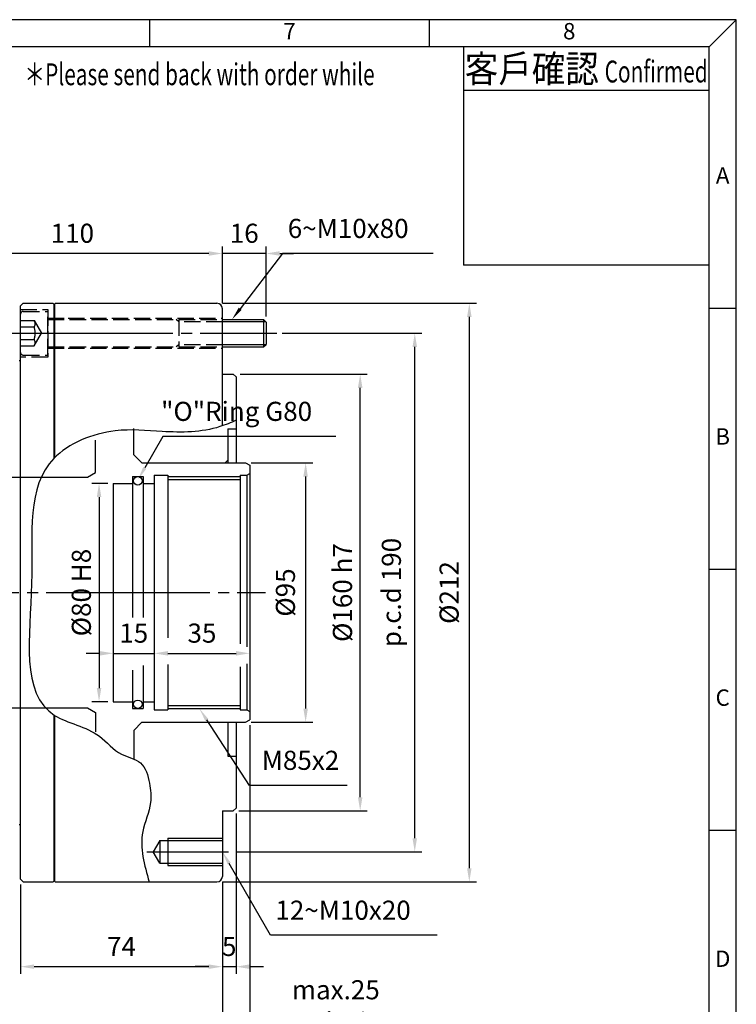
# Model space of a CAD drawing. Units: millimetres. Extents: x -10 to 830, y -12 to 584.
# Drawn here: x 567 to 830, y 223 to 584 of the extents above; entities that cross this region are included whole.
import ezdxf
from ezdxf.enums import TextEntityAlignment as Align

# ---------------------------------------------------------------- set-up
doc = ezdxf.new("R2010")
doc.units = ezdxf.units.MM
doc.header["$LTSCALE"] = 2
doc.linetypes.add('CENTER', pattern=[35, 30, -1.5, 2, -1.5])
doc.linetypes.add('HIDDEN', pattern=[4, 3, -1])
doc.layers.get('0').update_dxf_attribs({"linetype": 'CONTINUOUS'})
doc.layers.get('Defpoints').update_dxf_attribs({"linetype": 'CONTINUOUS'})
doc.layers.add('AM_5', color=1, linetype='CONTINUOUS', lineweight=25)
for name, color, linetype in [('BORDER', 7, 'CONTINUOUS'), ('CENTER', 4, 'CENTER'), ('DRAW', 7, 'CONTINUOUS'), ('HIDDEN', 3, 'HIDDEN')]:
    doc.layers.add(name, color=color, linetype=linetype)
doc.styles.get("Standard").update_dxf_attribs({"font": 'romans.shx', "bigfont": 'chineset.shx'})
doc.dimstyles.new('AM_ISO$0', dxfattribs={"dimtxt": 3.5, "dimasz": 2.5, "dimexe": 1.3, "dimexo": 1, "dimgap": 1.5, "dimtad": 1, "dimdsep": 46, "dimtxsty": 'Standard', "dimcen": 0, "dimclrd": 2, "dimclre": 2, "dimclrt": 256, "dimaunit": 1, "dimazin": 2, "dimtfac": 0.65, "dimtix": 1, "dimtmove": 1, "dimatfit": 3, "dimfxl": 0, "dimlwd": -1, "dimlwe": -1, "dimarcsym": 0})

# ---------------------------------------------------------------- blocks, each defined once
blk = doc.blocks.new('A3(確認圖專用)')
at = {"layer": 'BORDER', "color": 2}
for p, q in [((415, 292), (-5, 292)), ((307.5, 287), (307.5, 292)), ((358.75, 287), (358.75, 292)), ((410, 287), (415, 292)), ((415, 0), (415, 292)), ((410, 239.16), (415, 239.16)), ((410, 191.33), (415, 191.33)), ((410, 143.5), (415, 143.5))]:
    blk.add_line(p, q, dxfattribs=at)
at = {"layer": 'BORDER'}
for p, q in [((410, 287), (0, 287)), ((410, 0), (410, 287))]:
    blk.add_line(p, q, dxfattribs=at)
at = {"layer": 'BORDER', "color": 1, "char_height": 3, "attachment_point": 5}
for s, insert, width in [('7', (333.12, 289.5), 51.25), ('8', (384.38, 289.5), 51.25), ('A', (412.5, 263.08), 5), ('B', (412.5, 215.25), 5), ('C', (412.5, 167.41), 5), ('D', (412.5, 119.58), 5)]:
    blk.add_mtext(s, dxfattribs=dict(at, insert=insert, width=width))
blk = doc.blocks.new('AG-A3(迴轉缸)標題欄')
at = {"layer": 'BORDER'}
for p in [(-45, 287), (0, 247)]:
    blk.add_line(p, (-45, 247), dxfattribs=at)
at = {"layer": 'BORDER', "color": 2}
blk.add_line((0, 279), (-45, 279), dxfattribs=at)
at = {"layer": 'BORDER', "color": 1}
for s, insert, char_height, width, attachment_point in [('{\\W0.9;＊訂購時請將圖面連同訂單一併回傳。\\W0.7;  \\H0.8x;＊Please send back with order while ordering.}', (-232, 285), 5, 187, 1), ('{\\H1.4286x;\\W0.9;客戶確認\\W0.7; \\H0.8x;Confirmed}', (-22.5, 283), 3.5, 45, 5)]:
    blk.add_mtext(s, dxfattribs=dict(at, insert=insert, char_height=char_height, width=width, attachment_point=attachment_point))
blk.add_attdef('名稱', text='', height=3.5, dxfattribs=at).set_placement((-348, 60), align=Align.BOTTOM_CENTER)
at = {"layer": 'BORDER', "color": 1, "width": 0.65}
blk.add_attdef('NAME', text='', height=3, dxfattribs=at).set_placement((-348, 58), align=Align.MIDDLE_CENTER)
at = {"layer": 'BORDER', "color": 1}
for tag, height, p in [('型號', 3.5, (-348, 52)), ('押側', 3.5, (-328, 45)), ('拉側', 3.5, (-328, 39)), ('行程', 3.5, (-328, 33)), ('轉數', 3.5, (-328, 27)), ('壓力', 3.5, (-328, 21)), ('I', 3.5, (-328, 15)), ('重量', 3.5, (-328, 9)), ('洩漏量', 3.5, (-328, 3)), ('B.1', 3, (-380, -3)), ('GEN-TITLE-DAT{5.44}', 3, (-74, -3))]:
    blk.add_attdef(tag, text='', height=height, dxfattribs=at).set_placement(p, align=Align.MIDDLE_CENTER)
blk.add_attdef('GEN-TITLE-DWG{10.8}', text='', height=3, dxfattribs=at).set_placement((-43, -3), align=Align.MIDDLE_LEFT)
blk = doc.blocks.new('*D12')
at = {"layer": 'AM_5', "color": 2}
for p, q in [((652.14, 421.6), (674.74, 421.6)), ((672.14, 416.6), (672.14, 331.6)), ((652.14, 326.6), (674.74, 326.6))]:
    blk.add_line(p, q, dxfattribs=at)
for points in [[(671.31, 416.6), (672.97, 416.6), (672.14, 421.6)], [(671.31, 331.6), (672.97, 331.6), (672.14, 326.6)]]:
    blk.add_solid(points, dxfattribs=at)
at = {"layer": 'Defpoints', "color": 0}
for p in [(650.14, 421.6), (650.14, 326.6), (672.14, 326.6)]:
    blk.add_point(p, dxfattribs=at)
at = {"layer": 'AM_5', "insert": (665.64, 374.1), "char_height": 7, "attachment_point": 5, "rotation": 90}
blk.add_mtext('%%c95', dxfattribs=at)
blk = doc.blocks.new('*D13')
at = {"layer": 'AM_5', "color": 2}
for p, q in [((648.14, 454.1), (694.74, 454.1)), ((692.14, 299.1), (692.14, 449.1)), ((647.64, 294.1), (694.74, 294.1))]:
    blk.add_line(p, q, dxfattribs=at)
for points in [[(691.31, 449.1), (692.97, 449.1), (692.14, 454.1)], [(691.31, 299.1), (692.97, 299.1), (692.14, 294.1)]]:
    blk.add_solid(points, dxfattribs=at)
at = {"layer": 'Defpoints', "color": 0}
for p in [(646.14, 454.1), (692.14, 454.1), (645.64, 294.1)]:
    blk.add_point(p, dxfattribs=at)
at = {"layer": 'AM_5', "insert": (685.64, 374.1), "char_height": 7, "attachment_point": 5, "rotation": 90}
blk.add_mtext('%%c160{}{\\C2; h7}', dxfattribs=at)
blk = doc.blocks.new('*D14')
at = {"layer": 'AM_5', "color": 2}
for p, q in [((663.59, 469.1), (714.74, 469.1)), ((712.14, 284.1), (712.14, 464.1)), ((646.75, 279.1), (714.74, 279.1))]:
    blk.add_line(p, q, dxfattribs=at)
for points in [[(711.31, 464.1), (712.97, 464.1), (712.14, 469.1)], [(711.31, 284.1), (712.97, 284.1), (712.14, 279.1)]]:
    blk.add_solid(points, dxfattribs=at)
at = {"layer": 'Defpoints', "color": 0}
for p in [(661.59, 469.1), (712.14, 469.1), (644.75, 279.1)]:
    blk.add_point(p, dxfattribs=at)
at = {"layer": 'AM_5', "insert": (704.47, 374.1), "char_height": 7, "attachment_point": 5, "rotation": 90}
blk.add_mtext('p.c.d 190', dxfattribs=at)
blk = doc.blocks.new('*D15')
at = {"layer": 'AM_5', "color": 2}
for p, q in [((641.64, 480.1), (734.74, 480.1)), ((732.14, 475.1), (732.14, 273.1)), ((641.64, 268.1), (734.74, 268.1))]:
    blk.add_line(p, q, dxfattribs=at)
for points in [[(731.31, 475.1), (732.97, 475.1), (732.14, 480.1)], [(731.31, 273.1), (732.97, 273.1), (732.14, 268.1)]]:
    blk.add_solid(points, dxfattribs=at)
at = {"layer": 'Defpoints', "color": 0}
for p in [(639.64, 480.1), (639.64, 268.1), (732.14, 268.1)]:
    blk.add_point(p, dxfattribs=at)
at = {"layer": 'AM_5', "insert": (725.64, 374.1), "char_height": 7, "attachment_point": 5, "rotation": 90}
blk.add_mtext('%%c212', dxfattribs=at)
blk = doc.blocks.new('*D16')
at = {"layer": 'AM_5', "color": 2}
for p, q in [((599.64, 414.1), (593.83, 414.1)), ((596.43, 409.1), (596.43, 339.1)), ((599.64, 334.1), (593.83, 334.1))]:
    blk.add_line(p, q, dxfattribs=at)
for points in [[(595.6, 409.1), (597.26, 409.1), (596.43, 414.1)], [(595.6, 339.1), (597.26, 339.1), (596.43, 334.1)]]:
    blk.add_solid(points, dxfattribs=at)
at = {"layer": 'Defpoints', "color": 0}
for p in [(601.64, 414.1), (596.43, 334.1), (601.64, 334.1)]:
    blk.add_point(p, dxfattribs=at)
at = {"layer": 'AM_5', "insert": (589.93, 374.1), "char_height": 7, "attachment_point": 5, "rotation": 90}
blk.add_mtext('%%c80{}{\\C2; H8}', dxfattribs=at)
blk = doc.blocks.new('*D17')
at = {"layer": 'AM_5', "color": 2}
for p, q in [((601.64, 353.59), (601.64, 349.22)), ((616.64, 353.59), (616.64, 349.22)), ((596.64, 351.82), (591.64, 351.82)), ((601.64, 351.82), (616.64, 351.82)), ((621.64, 351.82), (626.64, 351.82))]:
    blk.add_line(p, q, dxfattribs=at)
for points in [[(596.64, 352.66), (596.64, 350.99), (601.64, 351.82)], [(621.64, 352.66), (621.64, 350.99), (616.64, 351.82)]]:
    blk.add_solid(points, dxfattribs=at)
at = {"layer": 'Defpoints', "color": 0}
for p in [(601.64, 355.59), (616.64, 355.59), (616.64, 351.82)]:
    blk.add_point(p, dxfattribs=at)
at = {"layer": 'AM_5', "insert": (609.14, 358.32), "char_height": 7, "attachment_point": 5}
blk.add_mtext('15', dxfattribs=at)
blk = doc.blocks.new('*D18')
at = {"layer": 'AM_5', "color": 2}
for p, q in [((616.64, 353.59), (616.64, 349.22)), ((651.64, 356.61), (651.64, 349.22)), ((621.64, 351.82), (646.64, 351.82))]:
    blk.add_line(p, q, dxfattribs=at)
for points in [[(621.64, 352.66), (621.64, 350.99), (616.64, 351.82)], [(646.64, 352.66), (646.64, 350.99), (651.64, 351.82)]]:
    blk.add_solid(points, dxfattribs=at)
at = {"layer": 'Defpoints', "color": 0}
for p in [(651.64, 358.61), (616.64, 355.59), (651.64, 351.82)]:
    blk.add_point(p, dxfattribs=at)
at = {"layer": 'AM_5', "insert": (634.14, 358.32), "char_height": 7, "attachment_point": 5}
blk.add_mtext('35', dxfattribs=at)
blk = doc.blocks.new('*S43')
at = {"layer": 'AM_5', "color": 2}
for p, q in [((651.53, 303.44), (635.92, 327.41)), ((687.4, 303.44), (651.53, 303.44))]:
    blk.add_line(p, q, dxfattribs=at)
at = {"layer": 'AM_5', "color": 2, "linetype": 'Continuous'}
blk.add_trace([(636.47, 327.77), (635.37, 327.05), (633.19, 331.6)], dxfattribs=at)
at = {"layer": 'AM_5', "color": 1, "insert": (656.06, 306.94), "char_height": 7, "attachment_point": 7}
blk.add_mtext('M85x2', dxfattribs=at)
blk = doc.blocks.new('*S44')
at = {"layer": 'AM_5', "color": 2}
for p, q in [((619.84, 431.3), (613.2, 419.8)), ((683.16, 431.3), (619.84, 431.3))]:
    blk.add_line(p, q, dxfattribs=at)
at = {"layer": 'AM_5', "color": 2, "linetype": 'Continuous'}
blk.add_trace([(612.63, 420.12), (613.77, 419.47), (610.7, 415.47)], dxfattribs=at)
at = {"layer": 'AM_5', "color": 1, "insert": (619.16, 434.8), "char_height": 7, "attachment_point": 7}
blk.add_mtext('"O"Ring G80', dxfattribs=at)
blk = doc.blocks.new('*D19')
at = {"layer": 'AM_5', "color": 2}
for p, q in [((646.64, 293.1), (646.64, 234.42)), ((641.64, 266.6), (641.64, 234.42)), ((636.64, 237.02), (631.64, 237.02)), ((641.64, 237.02), (646.64, 237.02)), ((651.64, 237.02), (656.64, 237.02))]:
    blk.add_line(p, q, dxfattribs=at)
for points in [[(636.64, 237.85), (636.64, 236.19), (641.64, 237.02)], [(651.64, 237.85), (651.64, 236.19), (646.64, 237.02)]]:
    blk.add_solid(points, dxfattribs=at)
at = {"layer": 'Defpoints', "color": 0}
for p in [(646.64, 295.1), (641.64, 268.6), (646.64, 237.02)]:
    blk.add_point(p, dxfattribs=at)
at = {"layer": 'AM_5', "insert": (644.14, 243.52), "char_height": 7, "attachment_point": 5}
blk.add_mtext('5', dxfattribs=at)
blk = doc.blocks.new('*D20')
at = {"layer": 'AM_5', "color": 2}
for p, q in [((651.64, 325.47), (651.64, 206.87)), ((641.64, 266.6), (641.64, 206.87)), ((636.64, 209.47), (631.64, 209.47)), ((641.64, 209.47), (651.64, 209.47)), ((641.64, 209.47), (651.64, 209.47)), ((704.38, 209.47), (651.64, 209.47)), ((656.64, 209.47), (661.64, 209.47))]:
    blk.add_line(p, q, dxfattribs=at)
for points in [[(636.64, 210.31), (636.64, 208.64), (641.64, 209.47)], [(656.64, 210.31), (656.64, 208.64), (651.64, 209.47)]]:
    blk.add_solid(points, dxfattribs=at)
at = {"layer": 'Defpoints', "color": 0}
for p in [(651.64, 327.47), (641.64, 268.6), (651.64, 209.47)]:
    blk.add_point(p, dxfattribs=at)
at = {"layer": 'AM_5', "insert": (683.21, 221.81), "char_height": 7, "attachment_point": 5}
blk.add_mtext('max.25\\Pmin.0', dxfattribs=at)
blk = doc.blocks.new('*D21')
at = {"layer": 'AM_5', "color": 2}
for p, q in [((567.64, 267.1), (567.64, 234.42)), ((641.64, 268.1), (641.64, 234.42)), ((572.64, 237.02), (636.64, 237.02))]:
    blk.add_line(p, q, dxfattribs=at)
for points in [[(572.64, 237.85), (572.64, 236.19), (567.64, 237.02)], [(636.64, 237.85), (636.64, 236.19), (641.64, 237.02)]]:
    blk.add_solid(points, dxfattribs=at)
at = {"layer": 'Defpoints', "color": 0}
for p in [(567.64, 269.1), (641.64, 270.1), (641.64, 237.02)]:
    blk.add_point(p, dxfattribs=at)
at = {"layer": 'AM_5', "insert": (604.64, 243.52), "char_height": 7, "attachment_point": 5}
blk.add_mtext('74', dxfattribs=at)
blk = doc.blocks.new('*D22')
at = {"layer": 'AM_5', "color": 2}
for p, q in [((641.64, 266.6), (641.64, 131.99)), ((533.64, 154.99), (533.64, 131.99)), ((538.64, 134.59), (636.64, 134.59))]:
    blk.add_line(p, q, dxfattribs=at)
for points in [[(538.64, 135.42), (538.64, 133.75), (533.64, 134.59)], [(636.64, 135.42), (636.64, 133.75), (641.64, 134.59)]]:
    blk.add_solid(points, dxfattribs=at)
at = {"layer": 'Defpoints', "color": 0}
for p in [(641.64, 268.6), (533.64, 156.99), (641.64, 134.59)]:
    blk.add_point(p, dxfattribs=at)
at = {"layer": 'AM_5', "insert": (587.64, 141.09), "char_height": 7, "attachment_point": 5}
blk.add_mtext('108', dxfattribs=at)
blk = doc.blocks.new('*D23')
at = {"layer": 'AM_5', "color": 2}
for p, q in [((483.64, 290.6), (483.64, 107.11)), ((641.64, 266.6), (641.64, 107.11)), ((636.64, 109.71), (488.64, 109.71))]:
    blk.add_line(p, q, dxfattribs=at)
for points in [[(488.64, 110.55), (488.64, 108.88), (483.64, 109.71)], [(636.64, 110.55), (636.64, 108.88), (641.64, 109.71)]]:
    blk.add_solid(points, dxfattribs=at)
at = {"layer": 'Defpoints', "color": 0}
for p in [(483.64, 292.6), (641.64, 268.6), (483.64, 109.71)]:
    blk.add_point(p, dxfattribs=at)
at = {"layer": 'AM_5', "insert": (562.64, 116.21), "char_height": 7, "attachment_point": 5}
blk.add_mtext('158', dxfattribs=at)
blk = doc.blocks.new('*D34')
at = {"layer": 'AM_5', "color": 2}
for p, q in [((636.64, 498.33), (631.64, 498.33)), ((641.64, 480.1), (641.64, 500.93)), ((657.64, 498.33), (641.64, 498.33)), ((657.64, 475.25), (657.64, 500.93)), ((662.64, 498.33), (667.64, 498.33))]:
    blk.add_line(p, q, dxfattribs=at)
for points in [[(636.64, 499.16), (636.64, 497.5), (641.64, 498.33)], [(662.64, 499.16), (662.64, 497.5), (657.64, 498.33)]]:
    blk.add_solid(points, dxfattribs=at)
at = {"layer": 'Defpoints', "color": 0}
for p in [(641.64, 498.33), (641.64, 478.1), (657.64, 473.25)]:
    blk.add_point(p, dxfattribs=at)
at = {"layer": 'AM_5', "insert": (649.64, 504.83), "char_height": 7, "attachment_point": 5}
blk.add_mtext('16', dxfattribs=at)
blk = doc.blocks.new('*S48')
at = {"layer": 'AM_5', "color": 2}
for p, q in [((663.63, 498.33), (648.15, 478.07)), ((718.91, 498.33), (663.63, 498.33))]:
    blk.add_line(p, q, dxfattribs=at)
at = {"layer": 'AM_5', "color": 2, "linetype": 'Continuous'}
blk.add_trace([(647.62, 478.47), (648.67, 477.67), (645.11, 474.1)], dxfattribs=at)
at = {"layer": 'AM_5', "color": 1, "insert": (665.58, 501.83), "char_height": 7, "attachment_point": 7}
blk.add_mtext('6~M10x80', dxfattribs=at)
blk = doc.blocks.new('*D36')
at = {"layer": 'AM_5', "color": 2}
for p, q in [((531.64, 369.85), (531.64, 500.93)), ((636.64, 498.33), (536.64, 498.33)), ((641.64, 480.1), (641.64, 500.93))]:
    blk.add_line(p, q, dxfattribs=at)
for points in [[(536.64, 499.16), (536.64, 497.5), (531.64, 498.33)], [(636.64, 499.16), (636.64, 497.5), (641.64, 498.33)]]:
    blk.add_solid(points, dxfattribs=at)
at = {"layer": 'Defpoints', "color": 0}
for p in [(531.64, 498.33), (641.64, 478.1), (531.64, 367.85)]:
    blk.add_point(p, dxfattribs=at)
at = {"layer": 'AM_5', "insert": (586.64, 504.83), "char_height": 7, "attachment_point": 5}
blk.add_mtext('110', dxfattribs=at)
blk = doc.blocks.new('*S49')
at = {"layer": 'AM_5', "color": 2}
for p, q in [((659.26, 248.52), (644.14, 274.77)), ((720.39, 248.52), (659.26, 248.52))]:
    blk.add_line(p, q, dxfattribs=at)
at = {"layer": 'AM_5', "color": 2, "linetype": 'Continuous'}
blk.add_trace([(644.71, 275.1), (643.57, 274.44), (641.64, 279.1)], dxfattribs=at)
at = {"layer": 'AM_5', "color": 1, "insert": (661.06, 252.02), "char_height": 7, "attachment_point": 7}
blk.add_mtext('12~M10x20', dxfattribs=at)

msp = doc.modelspace()

# ---------------------------------------------------------------- linework, layer by layer
for p, q in [((609.141, 424.6), (612.141, 421.6)), ((609.141, 323.6), (612.141, 326.6))]:
    msp.add_line(p, q)
at = {"layer": 'CENTER', "color": 4, "ltscale": 0.5}
for p, q in [((550.471, 469.1), (568.19, 469.1)), ((613.906, 279.1), (644.749, 279.1))]:
    msp.add_line(p, q, dxfattribs=at)
at = {"layer": 'CENTER'}
for p, q in [((563.519, 469.1), (661.589, 469.1)), ((437.071, 374.1), (657.449, 374.1))]:
    msp.add_line(p, q, dxfattribs=at)
at = {"layer": 'DRAW', "color": 7}
for p, q in [((567.641, 479.1), (568.641, 480.1)), ((568.641, 480.1), (579.541, 480.1)), ((580.141, 479.8), (580.441, 480.1)), ((580.441, 480.1), (639.641, 480.1)), ((567.641, 269.1), (567.641, 479.1)), ((580.141, 479.8), (580.141, 423.535)), ((641.641, 435.197), (641.641, 478.1)), ((646.641, 453.1), (646.641, 421.6)), ((643.641, 434.1), (643.641, 421.6)), ((580.141, 329.1), (580.141, 268.4)), ((643.641, 326.6), (643.641, 314.1)), ((646.641, 326.6), (646.641, 295.1)), ((641.641, 294.1), (641.641, 270.1)), ((618.641, 283.252), (616.245, 279.102)), ((618.641, 283.252), (619.641, 283.252)), ((618.641, 283.252), (641.641, 283.252)), ((618.641, 283.252), (618.641, 274.952)), ((618.641, 274.952), (616.245, 279.102)), ((618.641, 274.952), (619.641, 274.952)), ((618.641, 274.952), (641.641, 274.952)), ((567.641, 269.1), (568.641, 268.1)), ((568.641, 268.1), (579.541, 268.1)), ((580.141, 268.4), (580.441, 268.1)), ((580.441, 268.1), (639.641, 268.1))]:
    msp.add_line(p, q, dxfattribs=at)
at = {"layer": 'DRAW'}
for p, q in [((579.541, 480.1), (579.841, 479.8)), ((579.841, 479.8), (579.841, 423.236)), ((579.841, 476.6), (580.141, 476.6)), ((567.641, 462.1), (567.641, 476.1)), ((641.641, 474.1), (656.721, 474.1)), ((656.721, 474.1), (657.641, 473.179)), ((657.641, 473.179), (657.641, 465.02)), ((641.641, 464.1), (656.721, 464.1)), ((656.721, 464.1), (657.641, 465.02)), ((567.141, 459.1), (567.641, 459.1)), ((641.641, 454.1), (645.641, 454.1)), ((646.641, 453.1), (645.641, 454.1)), ((609.141, 424.6), (609.141, 434.244)), ((643.641, 434.1), (646.641, 434.1)), ((595.141, 418.082), (595.141, 429.937)), ((643.641, 422.6), (642.641, 421.6)), ((612.141, 421.6), (650.141, 421.6)), ((627.641, 421.6), (629.641, 421.6)), ((636.841, 421.6), (642.641, 421.6)), ((650.141, 421.6), (651.641, 420.734)), ((651.641, 420.734), (651.641, 327.466)), ((564.574, 416.35), (592.141, 416.35)), ((592.141, 416.35), (595.141, 418.082)), ((608.641, 416.6), (608.641, 364.927)), ((608.641, 416.6), (612.641, 416.6)), ((612.641, 416.6), (612.641, 364.927)), ((616.641, 417.1), (616.641, 331.1)), ((616.641, 417.1), (621.641, 417.1)), ((621.641, 417.1), (621.641, 357.481)), ((621.641, 415.52), (648.141, 415.52)), ((648.141, 417.1), (648.141, 355.283)), ((648.141, 417.1), (650.641, 417.1)), ((650.641, 417.1), (651.641, 417.677)), ((601.641, 414.1), (608.641, 414.1)), ((601.641, 414.1), (601.641, 334.1)), ((612.641, 414.1), (616.641, 414.1)), ((612.641, 347.362), (612.641, 331.6)), ((621.641, 347.762), (621.641, 331.1)), ((648.141, 346.837), (648.141, 331.1)), ((608.641, 345.689), (608.641, 331.6)), ((601.641, 334.1), (608.641, 334.1)), ((612.641, 334.1), (616.641, 334.1)), ((621.641, 332.68), (648.141, 332.68)), ((564.574, 331.85), (592.141, 331.85)), ((579.841, 329.292), (579.841, 268.4)), ((592.141, 331.85), (595.141, 330.118)), ((595.141, 330.118), (595.141, 323.085)), ((608.641, 331.6), (612.641, 331.6)), ((616.641, 331.1), (621.641, 331.1)), ((648.141, 331.1), (650.641, 331.1)), ((650.641, 331.1), (651.641, 330.522)), ((612.141, 326.6), (650.141, 326.6)), ((627.641, 326.6), (629.641, 326.6)), ((636.841, 326.6), (642.641, 326.6)), ((650.141, 326.6), (651.641, 327.466)), ((609.141, 323.6), (609.141, 313.171)), ((643.641, 314.1), (646.641, 314.1)), ((641.641, 294.1), (645.641, 294.1)), ((645.641, 294.1), (646.641, 295.1)), ((567.141, 289.1), (567.641, 289.1)), ((567.641, 272.1), (567.641, 286.1)), ((579.841, 271.6), (580.141, 271.6)), ((579.541, 268.1), (579.841, 268.4))]:
    msp.add_line(p, q, dxfattribs=at)
at = {"layer": 'DRAW', "color": 3}
for p, q in [((657.533, 473.288), (641.641, 473.288)), ((656.721, 474.1), (656.721, 464.1)), ((657.533, 464.912), (641.641, 464.912)), ((632.641, 421.6), (633.841, 421.6)), ((621.641, 416.6), (648.141, 416.6)), ((650.641, 417.1), (650.641, 354.184)), ((650.641, 347.936), (650.641, 331.1)), ((621.641, 331.6), (648.141, 331.6)), ((632.641, 326.6), (633.841, 326.6)), ((621.641, 284.102), (621.641, 274.102)), ((621.641, 284.102), (641.641, 284.102)), ((621.641, 274.102), (641.641, 274.102))]:
    msp.add_line(p, q, dxfattribs=at)
for centre in [(610.64, 415.05), (610.64, 333.15)]:
    msp.add_circle(centre, 1.55, dxfattribs=at)
at = {"layer": 'DRAW', "color": 7}
for centre, start, end in [((639.641, 478.1), 0, 90), ((639.641, 270.1), 270, 0)]:
    msp.add_arc(centre, 2, start, end, dxfattribs=at)
at = {"layer": 'DRAW', "color": 3}
msp.add_spline([(646.641, 437.212), (640.721, 434.877), (619.581, 433.095), (602.374, 433.353), (579.841, 423.236), (571.669, 377.421), (580.141, 329.1), (596.567, 321.427), (604.631, 314.864), (611.588, 311.71), (614.913, 304.209), (615.29, 297.147), (612.433, 286.483), (614.79, 268.1)], degree=3, dxfattribs=at)
at = {"layer": 'HIDDEN'}
for p, q in [((567.641, 477.85), (577.641, 477.85)), ((568.641, 477.1), (577.641, 477.1)), ((577.641, 477.85), (577.641, 460.35)), ((577.641, 461.1), (577.641, 477.1)), ((567.641, 473.72), (572.641, 473.72)), ((572.641, 473.72), (575.308, 469.1)), ((577.641, 474.6), (585.141, 474.6)), ((577.641, 474.1), (641.641, 474.1)), ((585.141, 474.6), (641.641, 474.6)), ((625.641, 473.288), (624.721, 474.1)), ((625.641, 474.1), (625.641, 464.1)), ((641.641, 473.288), (625.641, 473.288)), ((567.641, 471.41), (572.641, 471.41)), ((572.641, 464.48), (575.308, 469.1)), ((567.641, 466.79), (572.641, 466.79)), ((567.641, 464.48), (572.641, 464.48)), ((577.641, 464.1), (641.641, 464.1)), ((577.641, 463.6), (585.141, 463.6)), ((585.141, 463.6), (641.641, 463.6)), ((625.641, 464.912), (624.721, 464.1)), ((641.641, 464.912), (625.641, 464.912)), ((577.641, 460.35), (567.641, 460.35)), ((568.641, 461.1), (577.641, 461.1))]:
    msp.add_line(p, q, dxfattribs=at)
for centre, radius, start, end in [((568.641, 476.1), 1, 90, 180), ((571.156, 472.565), 1.881, 322.12112, 37.87888), ((566.107, 469.1), 6.93, 340.52878, 19.47122), ((571.156, 465.635), 1.881, 322.12112, 37.87888), ((568.641, 462.1), 1, 180, 270)]:
    msp.add_arc(centre, radius, start, end, dxfattribs=at)

# ---------------------------------------------------------------- block references
at = {"layer": 'AM_5', "color": 2, "linetype": 'Continuous'}
for name in ['*S48', '*S44', '*S43', '*S49']:
    msp.add_blockref(name, (0, 0), dxfattribs=at)
at = {"layer": 'BORDER', "lineweight": 0, "xscale": 2, "yscale": 2, "zscale": 2}
for name, p in [('A3(確認圖專用)', (0, 0)), ('AG-A3(迴轉缸)標題欄', (820, -0.007))]:
    msp.add_blockref(name, p, dxfattribs=at)

# ---------------------------------------------------------------- dimensions: what is measured, and where the dimension line sits
at = {"layer": 'AM_5'}
for base, p1, p2, override, picture, middle in [((531.641, 498.328), (641.641, 478.1), (531.641, 367.849), {"dimscale": 2, "dimlfac": 1, "dimtix": 1}, '*D36', (586.641, 504.828)), ((641.641, 498.328), (657.641, 473.25), (641.641, 478.1), {"dimscale": 2, "dimlfac": 1, "dimtix": 1}, '*D34', (649.641, 504.828)), ((616.641, 351.825), (601.641, 355.592), (616.641, 355.592), {"dimscale": 2, "dimtp": 0, "dimtm": 0, "dimtdec": 3, "dimtzin": 8}, '*D17', (609.141, 358.325)), ((651.641, 351.825), (616.641, 355.592), (651.641, 358.605), {"dimscale": 2, "dimlfac": 1, "dimtix": 1}, '*D18', (634.141, 358.325)), ((483.641, 109.713), (641.641, 268.6), (483.641, 292.6), {"dimscale": 2, "dimlfac": 1}, '*D23', (562.641, 116.213)), ((646.641, 237.021), (641.641, 268.6), (646.641, 295.1), {"dimscale": 2, "dimlfac": 1}, '*D19', (644.141, 243.521)), ((641.641, 134.585), (533.641, 156.988), (641.641, 268.6), {"dimscale": 2, "dimlfac": 1}, '*D22', (587.641, 141.085)), ((641.641, 237.021), (567.641, 269.1), (641.641, 270.1), {"dimscale": 2, "dimlfac": 1}, '*D21', (604.641, 243.521))]:
    dim = msp.add_linear_dim(base=base, p1=p1, p2=p2, dimstyle='AM_ISO$0', override=override, dxfattribs=at)
    dim.commit()
    dim.dimension.update_dxf_attribs({"geometry": picture, "text_midpoint": middle})
for base, p1, p2, text, override, picture, middle in [((732.141, 268.1), (639.641, 480.1), (639.641, 268.1), '%%c<>', {"dimscale": 2, "dimtp": 0, "dimtm": 0, "dimtdec": 3, "dimtzin": 8}, '*D15', (725.641, 374.1)), ((712.141, 469.1), (644.749, 279.1), (661.589, 469.1), 'p.c.d <>', {"dimscale": 2, "dimtp": 0, "dimtm": 0, "dimtdec": 3, "dimtzin": 8}, '*D14', (704.474, 374.1)), ((692.141, 454.1), (645.641, 294.1), (646.141, 454.1), '%%c<>{}{\\C2; h7}', {"dimscale": 2, "dimtp": 0, "dimtm": 0, "dimtdec": 3, "dimtzin": 8}, '*D13', (685.641, 374.1)), ((672.141, 326.6), (650.141, 421.6), (650.141, 326.6), '%%c<>', {"dimscale": 2, "dimlfac": 1}, '*D12', (665.641, 374.1)), ((596.43, 334.1), (601.641, 414.1), (601.641, 334.1), '%%c<>{}{\\C2; H8}', {"dimscale": 2, "dimtp": 0, "dimtm": 0, "dimtdec": 3, "dimtzin": 8}, '*D16', (589.93, 374.1))]:
    dim = msp.add_linear_dim(base=base, p1=p1, p2=p2, angle=90, text=text, dimstyle='AM_ISO$0', override=override, dxfattribs=at)
    dim.commit()
    dim.dimension.update_dxf_attribs({"geometry": picture, "text_midpoint": middle})
dim = msp.add_linear_dim(base=(651.641, 209.474), p1=(641.641, 268.6), p2=(651.641, 327.466), text='max.25\\Pmin.0', dimstyle='AM_ISO$0', override={"dimscale": 2, "dimlfac": 1}, dxfattribs=at)
dim.commit()
dim.dimension.update_dxf_attribs({"geometry": '*D20', "text_midpoint": (683.212, 209.474), "dimtype": 160})

doc.saveas('drawing.dxf')
